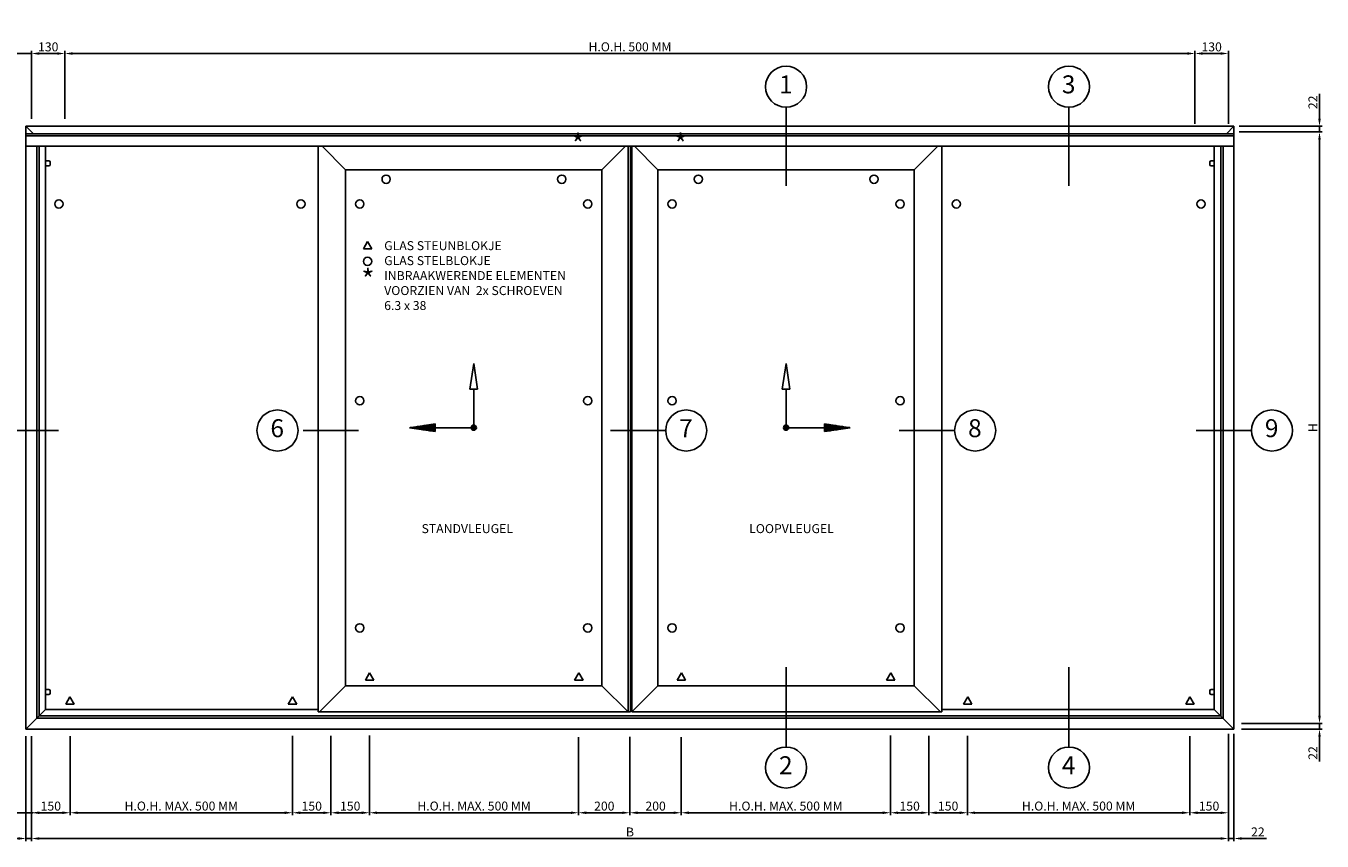
# Model space of a CAD drawing. Extents: x -1687 to 6620, y 1351 to 5406.
# Drawn here: x 1567 to 6620, y 1351 to 4528 of the extents above; entities that cross this region are included whole.
import ezdxf
from ezdxf.enums import TextEntityAlignment as Align

# ---------------------------------------------------------------- set-up
doc = ezdxf.new("R2010")
doc.units = 0
doc.header["$PDMODE"] = 2
doc.header["$PDSIZE"] = 5
doc.linetypes.add('LT-SOLID', pattern=[0])
doc.layers.get('0').update_dxf_attribs({"color": 31, "linetype": 'ZIGZAG'})
doc.layers.get('DEFPOINTS').update_dxf_attribs({"color": 31, "linetype": 'ZIGZAG'})
for name, color, linetype in [('RE_DIM1', 7, 'CONTINUOUS'), ('RE_DRAW1', 31, 'ZIGZAG'), ('RE_HATCH', 31, 'CONTINUOUS'), ('RE_TXT', 31, 'ZIGZAG')]:
    doc.layers.add(name, color=color, linetype=linetype)
doc.styles.add('ALCOA1', font='ARIAL.TTF')
doc.styles.add('REYNOLDS1', font='ARIAL.TTF')
doc.linetypes.add('ZIGZAG', pattern='A,0.00254,-5.08,[131,ltypeshp.shx,S=5.08,R=0,X=-5.08,Y=0],-10.16,[131,ltypeshp.shx,S=5.08,R=180,X=5.08,Y=0],-5.08', length=20.32254)
doc.dimstyles.new('REYNOLDS', dxfattribs={"dimscale": 0, "dimtxt": 3, "dimasz": 3, "dimexe": 1, "dimexo": 1, "dimgap": 0.8, "dimtad": 1, "dimdec": 1, "dimdsep": 46, "dimtxsty": 'REYNOLDS1', "dimcen": 2.5, "dimclrd": 7, "dimclre": 7, "dimclrt": 2, "dimadec": 0, "dimazin": 0, "dimtfac": 1, "dimtdec": 1, "dimtmove": 0, "dimatfit": 3, "dimfxl": 0, "dimtolj": 1, "dimtzin": 0, "dimarcsym": 0})

# ---------------------------------------------------------------- blocks, each defined once
blk = doc.blocks.new('detailnumberblock')
at = {"layer": 'RE_TXT', "color": 2, "linetype": 'Continuous'}
blk.add_circle((0, 0), 8, dxfattribs=at)
at = {"layer": 'RE_TXT', "color": 2, "linetype": 'Continuous', "style": 'REYNOLDS1'}
blk.add_attdef('.?.', text='', height=7, dxfattribs=at).set_placement((-0.11, -4.79), align=Align.BOTTOM_CENTER)
blk = doc.blocks.new('*D119')
at = {"layer": 'DEFPOINTS', "color": 0, "linetype": 'Continuous', "ltscale": 0.25}
for p in [(6396.3, 4114.7), (6609.7, 4114.7), (6524.6, 1809.1)]:
    blk.add_point(p, dxfattribs=at)
at = {"layer": 'RE_DIM1', "color": 7, "linetype": 'Continuous', "lineweight": -2, "ltscale": 0.25}
for p, q in [((6406.3, 4114.7), (6619.7, 4114.7)), ((6609.7, 1839.1), (6609.7, 4084.7)), ((6534.6, 1809.1), (6619.7, 1809.1))]:
    blk.add_line(p, q, dxfattribs=at)
at = {"layer": 'RE_DIM1', "color": 7, "linetype": 'Continuous', "ltscale": 0.25}
for points in [[(6604.7, 4084.7), (6614.7, 4084.7), (6609.7, 4114.7)], [(6604.7, 1839.1), (6614.7, 1839.1), (6609.7, 1809.1)]]:
    blk.add_solid(points, dxfattribs=at)
at = {"layer": 'RE_DIM1', "color": 2, "linetype": 'Continuous', "ltscale": 0.25, "insert": (6584.2, 2961.9), "char_height": 35, "attachment_point": 5, "rotation": 90, "style": 'REYNOLDS1'}
blk.add_mtext('\\A1;H', dxfattribs=at)
blk = doc.blocks.new('*D120')
at = {"layer": 'DEFPOINTS', "color": 0, "linetype": 'Continuous', "ltscale": 0.25}
for p in [(1589.1, 1769), (6254.3, 1769.1), (6254.3, 1360.7)]:
    blk.add_point(p, dxfattribs=at)
at = {"layer": 'RE_DIM1', "color": 7, "linetype": 'Continuous', "lineweight": -2, "ltscale": 0.25}
for p, q in [((1589.1, 1759), (1589.1, 1350.7)), ((6254.3, 1759.1), (6254.3, 1350.7)), ((1619.1, 1360.7), (6224.3, 1360.7))]:
    blk.add_line(p, q, dxfattribs=at)
at = {"layer": 'RE_DIM1', "color": 7, "linetype": 'Continuous', "ltscale": 0.25}
for points in [[(1619.1, 1365.7), (1619.1, 1355.7), (1589.1, 1360.7)], [(6224.3, 1365.7), (6224.3, 1355.7), (6254.3, 1360.7)]]:
    blk.add_solid(points, dxfattribs=at)
at = {"layer": 'RE_DIM1', "color": 2, "linetype": 'Continuous', "ltscale": 0.25, "insert": (3921.7, 1386.2), "char_height": 35, "attachment_point": 5, "style": 'REYNOLDS1'}
blk.add_mtext('\\A1;B', dxfattribs=at)
blk = doc.blocks.new('*D121')
at = {"layer": 'DEFPOINTS', "color": 0, "linetype": 'Continuous', "ltscale": 0.25}
for p in [(1567.1, 1769), (1589.1, 1398.3), (1567.1, 1360.7)]:
    blk.add_point(p, dxfattribs=at)
at = {"layer": 'RE_DIM1', "color": 7, "linetype": 'Continuous', "lineweight": -2, "ltscale": 0.25}
for p, q in [((1567.1, 1759), (1567.1, 1350.7)), ((1589.1, 1388.3), (1589.1, 1350.7)), ((1537.1, 1360.7), (1440.8, 1360.7)), ((1589.1, 1360.7), (1567.1, 1360.7)), ((1619.1, 1360.7), (1649.1, 1360.7))]:
    blk.add_line(p, q, dxfattribs=at)
at = {"layer": 'RE_DIM1', "color": 7, "linetype": 'Continuous', "ltscale": 0.25}
for points in [[(1537.1, 1365.7), (1537.1, 1355.7), (1567.1, 1360.7)], [(1619.1, 1365.7), (1619.1, 1355.7), (1589.1, 1360.7)]]:
    blk.add_solid(points, dxfattribs=at)
at = {"layer": 'RE_DIM1', "color": 2, "linetype": 'Continuous', "ltscale": 0.25, "insert": (1474, 1386.3), "char_height": 35, "attachment_point": 5, "style": 'REYNOLDS1'}
blk.add_mtext('\\A1;22', dxfattribs=at)
blk = doc.blocks.new('*D122')
at = {"layer": 'DEFPOINTS', "color": 0, "linetype": 'Continuous', "ltscale": 0.25}
for p in [(6254.3, 1779.1), (6276.3, 1779.1), (6276.3, 1360.7)]:
    blk.add_point(p, dxfattribs=at)
at = {"layer": 'RE_DIM1', "color": 7, "linetype": 'Continuous', "lineweight": -2, "ltscale": 0.25}
for p, q in [((6254.3, 1769.1), (6254.3, 1350.7)), ((6276.3, 1769.1), (6276.3, 1350.7)), ((6224.3, 1360.7), (6194.3, 1360.7)), ((6254.3, 1360.7), (6276.3, 1360.7)), ((6306.3, 1360.7), (6402.7, 1360.7))]:
    blk.add_line(p, q, dxfattribs=at)
at = {"layer": 'RE_DIM1', "color": 7, "linetype": 'Continuous', "ltscale": 0.25}
for points in [[(6224.3, 1365.7), (6224.3, 1355.7), (6254.3, 1360.7)], [(6306.3, 1365.7), (6306.3, 1355.7), (6276.3, 1360.7)]]:
    blk.add_solid(points, dxfattribs=at)
at = {"layer": 'RE_DIM1', "color": 2, "linetype": 'Continuous', "ltscale": 0.25, "insert": (6369.5, 1386.3), "char_height": 35, "attachment_point": 5, "style": 'REYNOLDS1'}
blk.add_mtext('\\A1;22', dxfattribs=at)
blk = doc.blocks.new('*D123')
at = {"layer": 'DEFPOINTS', "color": 0, "linetype": 'Continuous', "ltscale": 0.25}
for p in [(6295.3, 1809.1), (6295.5, 1787.1), (6609.7, 1787.1)]:
    blk.add_point(p, dxfattribs=at)
at = {"layer": 'RE_DIM1', "color": 7, "linetype": 'Continuous', "lineweight": -2, "ltscale": 0.25}
for p, q in [((6609.7, 1839.1), (6609.7, 1869.1)), ((6305.3, 1809.1), (6619.7, 1809.1)), ((6305.5, 1787.1), (6619.7, 1787.1)), ((6609.7, 1809.1), (6609.7, 1787.1)), ((6609.7, 1757.1), (6609.7, 1660.7))]:
    blk.add_line(p, q, dxfattribs=at)
at = {"layer": 'RE_DIM1', "color": 7, "linetype": 'Continuous', "ltscale": 0.25}
for points in [[(6604.7, 1839.1), (6614.7, 1839.1), (6609.7, 1809.1)], [(6604.7, 1757.1), (6614.7, 1757.1), (6609.7, 1787.1)]]:
    blk.add_solid(points, dxfattribs=at)
at = {"layer": 'RE_DIM1', "color": 2, "linetype": 'Continuous', "ltscale": 0.25, "insert": (6584.1, 1693.9), "char_height": 35, "attachment_point": 5, "rotation": 90, "style": 'REYNOLDS1'}
blk.add_mtext('\\A1;22', dxfattribs=at)
blk = doc.blocks.new('*D124')
at = {"layer": 'DEFPOINTS', "color": 0, "linetype": 'Continuous', "ltscale": 0.25}
for p in [(6286.3, 4136.7), (6286.3, 4114.7), (6609.7, 4136.7)]:
    blk.add_point(p, dxfattribs=at)
at = {"layer": 'RE_DIM1', "color": 7, "linetype": 'Continuous', "lineweight": -2, "ltscale": 0.25}
for p, q in [((6609.7, 4166.7), (6609.7, 4263.1)), ((6296.3, 4136.7), (6619.7, 4136.7)), ((6296.3, 4114.7), (6619.7, 4114.7)), ((6609.7, 4114.7), (6609.7, 4136.7)), ((6609.7, 4084.7), (6609.7, 4054.7))]:
    blk.add_line(p, q, dxfattribs=at)
at = {"layer": 'RE_DIM1', "color": 7, "linetype": 'Continuous', "ltscale": 0.25}
for points in [[(6604.7, 4166.7), (6614.7, 4166.7), (6609.7, 4136.7)], [(6604.7, 4084.7), (6614.7, 4084.7), (6609.7, 4114.7)]]:
    blk.add_solid(points, dxfattribs=at)
at = {"layer": 'RE_DIM1', "color": 2, "linetype": 'Continuous', "ltscale": 0.25, "insert": (6584.1, 4229.9), "char_height": 35, "attachment_point": 5, "rotation": 90, "style": 'REYNOLDS1'}
blk.add_mtext('\\A1;22', dxfattribs=at)
blk = doc.blocks.new('*D125')
at = {"layer": 'DEFPOINTS', "color": 0, "linetype": 'Continuous', "ltscale": 0.25}
for p in [(1719.1, 4420.2), (1719.1, 4309.4), (1589.1, 4156.2)]:
    blk.add_point(p, dxfattribs=at)
at = {"layer": 'RE_DIM1', "color": 7, "linetype": 'Continuous', "lineweight": -2, "ltscale": 0.25}
for p, q in [((1589.1, 4166.2), (1589.1, 4430.2)), ((1619.1, 4420.2), (1689.1, 4420.2)), ((1719.1, 4319.4), (1719.1, 4430.2))]:
    blk.add_line(p, q, dxfattribs=at)
at = {"layer": 'RE_DIM1', "color": 7, "linetype": 'Continuous', "ltscale": 0.25}
for points in [[(1619.1, 4425.2), (1619.1, 4415.2), (1589.1, 4420.2)], [(1689.1, 4425.2), (1689.1, 4415.2), (1719.1, 4420.2)]]:
    blk.add_solid(points, dxfattribs=at)
at = {"layer": 'RE_DIM1', "color": 2, "linetype": 'Continuous', "ltscale": 0.25, "insert": (1654.1, 4446.1), "char_height": 35, "attachment_point": 5, "style": 'REYNOLDS1'}
blk.add_mtext('\\A1;130', dxfattribs=at)
blk = doc.blocks.new('*D126')
at = {"layer": 'DEFPOINTS', "color": 0, "linetype": 'Continuous', "ltscale": 0.25}
for p in [(6124.3, 4420.2), (1719.1, 4156.2), (6124.3, 4136.7)]:
    blk.add_point(p, dxfattribs=at)
at = {"layer": 'RE_DIM1', "color": 7, "linetype": 'Continuous', "lineweight": -2, "ltscale": 0.25}
for p, q in [((1719.1, 4166.2), (1719.1, 4430.2)), ((1749.1, 4420.2), (6094.3, 4420.2)), ((6124.3, 4146.7), (6124.3, 4430.2))]:
    blk.add_line(p, q, dxfattribs=at)
at = {"layer": 'RE_DIM1', "color": 7, "linetype": 'Continuous', "ltscale": 0.25}
for points in [[(1749.1, 4425.2), (1749.1, 4415.2), (1719.1, 4420.2)], [(6094.3, 4425.2), (6094.3, 4415.2), (6124.3, 4420.2)]]:
    blk.add_solid(points, dxfattribs=at)
at = {"layer": 'RE_DIM1', "color": 2, "linetype": 'Continuous', "ltscale": 0.25, "insert": (3921.7, 4446.3), "char_height": 35, "attachment_point": 5, "style": 'REYNOLDS1'}
blk.add_mtext('\\A1;H.O.H. 500 MM', dxfattribs=at)
blk = doc.blocks.new('*D127')
at = {"layer": 'DEFPOINTS', "color": 0, "linetype": 'Continuous', "ltscale": 0.25}
for p in [(6254.3, 4420.2), (6124.3, 4136.7), (6254.3, 4136.7)]:
    blk.add_point(p, dxfattribs=at)
at = {"layer": 'RE_DIM1', "color": 7, "linetype": 'Continuous', "lineweight": -2, "ltscale": 0.25}
for p, q in [((6124.3, 4146.7), (6124.3, 4430.2)), ((6154.3, 4420.2), (6224.3, 4420.2)), ((6254.3, 4146.7), (6254.3, 4430.2))]:
    blk.add_line(p, q, dxfattribs=at)
at = {"layer": 'RE_DIM1', "color": 7, "linetype": 'Continuous', "ltscale": 0.25}
for points in [[(6154.3, 4425.2), (6154.3, 4415.2), (6124.3, 4420.2)], [(6224.3, 4425.2), (6224.3, 4415.2), (6254.3, 4420.2)]]:
    blk.add_solid(points, dxfattribs=at)
at = {"layer": 'RE_DIM1', "color": 2, "linetype": 'Continuous', "ltscale": 0.25, "insert": (6189.3, 4446.1), "char_height": 35, "attachment_point": 5, "style": 'REYNOLDS1'}
blk.add_mtext('\\A1;130', dxfattribs=at)
blk = doc.blocks.new('*D131')
at = {"layer": 'DEFPOINTS', "color": 0, "linetype": 'Continuous', "ltscale": 0.25}
for p in [(4937.1, 1772.4), (4121.7, 1765.5), (4937.1, 1461.1)]:
    blk.add_point(p, dxfattribs=at)
at = {"layer": 'RE_DIM1', "color": 7, "linetype": 'Continuous', "lineweight": -2, "ltscale": 0.25}
for p, q in [((4121.7, 1755.5), (4121.7, 1451.1)), ((4937.1, 1762.4), (4937.1, 1451.1)), ((4151.7, 1461.1), (4907.1, 1461.1))]:
    blk.add_line(p, q, dxfattribs=at)
at = {"layer": 'RE_DIM1', "color": 7, "linetype": 'Continuous', "ltscale": 0.25}
for points in [[(4151.7, 1466.1), (4151.7, 1456.1), (4121.7, 1461.1)], [(4907.1, 1466.1), (4907.1, 1456.1), (4937.1, 1461.1)]]:
    blk.add_solid(points, dxfattribs=at)
at = {"layer": 'RE_DIM1', "color": 2, "linetype": 'Continuous', "ltscale": 0.25, "insert": (4529.4, 1487.2), "char_height": 35, "attachment_point": 5, "style": 'REYNOLDS1'}
blk.add_mtext('\\A1;H.O.H. MAX. 500 MM', dxfattribs=at)
blk = doc.blocks.new('*D132')
at = {"layer": 'DEFPOINTS', "color": 0, "linetype": 'Continuous', "ltscale": 0.25}
for p in [(4937.1, 1771.4), (5087.1, 1771.4), (5087.1, 1461.1)]:
    blk.add_point(p, dxfattribs=at)
at = {"layer": 'RE_DIM1', "color": 7, "linetype": 'Continuous', "lineweight": -2, "ltscale": 0.25}
for p, q in [((4937.1, 1761.4), (4937.1, 1451.1)), ((5087.1, 1761.4), (5087.1, 1451.1)), ((4967.1, 1461.1), (5057.1, 1461.1))]:
    blk.add_line(p, q, dxfattribs=at)
at = {"layer": 'RE_DIM1', "color": 7, "linetype": 'Continuous', "ltscale": 0.25}
for points in [[(4967.1, 1466.1), (4967.1, 1456.1), (4937.1, 1461.1)], [(5057.1, 1466.1), (5057.1, 1456.1), (5087.1, 1461.1)]]:
    blk.add_solid(points, dxfattribs=at)
at = {"layer": 'RE_DIM1', "color": 2, "linetype": 'Continuous', "ltscale": 0.25, "insert": (5012.1, 1487), "char_height": 35, "attachment_point": 5, "style": 'REYNOLDS1'}
blk.add_mtext('\\A1;150', dxfattribs=at)
blk = doc.blocks.new('*D133')
at = {"layer": 'DEFPOINTS', "color": 0, "linetype": 'Continuous', "ltscale": 0.25}
for p in [(5087.1, 1770.4), (5237.1, 1770.4), (5237.1, 1461.1)]:
    blk.add_point(p, dxfattribs=at)
at = {"layer": 'RE_DIM1', "color": 7, "linetype": 'Continuous', "lineweight": -2, "ltscale": 0.25}
for p, q in [((5087.1, 1760.4), (5087.1, 1451.1)), ((5237.1, 1760.4), (5237.1, 1451.1)), ((5117.1, 1461.1), (5207.1, 1461.1))]:
    blk.add_line(p, q, dxfattribs=at)
at = {"layer": 'RE_DIM1', "color": 7, "linetype": 'Continuous', "ltscale": 0.25}
for points in [[(5117.1, 1466.1), (5117.1, 1456.1), (5087.1, 1461.1)], [(5207.1, 1466.1), (5207.1, 1456.1), (5237.1, 1461.1)]]:
    blk.add_solid(points, dxfattribs=at)
at = {"layer": 'RE_DIM1', "color": 2, "linetype": 'Continuous', "ltscale": 0.25, "insert": (5162.1, 1487), "char_height": 35, "attachment_point": 5, "style": 'REYNOLDS1'}
blk.add_mtext('\\A1;150', dxfattribs=at)
blk = doc.blocks.new('*D134')
at = {"layer": 'DEFPOINTS', "color": 0, "linetype": 'Continuous', "ltscale": 0.25}
for p in [(5237.1, 1769.4), (6104.3, 1769.4), (6104.3, 1461.1)]:
    blk.add_point(p, dxfattribs=at)
at = {"layer": 'RE_DIM1', "color": 7, "linetype": 'Continuous', "lineweight": -2, "ltscale": 0.25}
for p, q in [((5237.1, 1759.4), (5237.1, 1451.1)), ((6104.3, 1759.4), (6104.3, 1451.1)), ((5267.1, 1461.1), (6074.3, 1461.1))]:
    blk.add_line(p, q, dxfattribs=at)
at = {"layer": 'RE_DIM1', "color": 7, "linetype": 'Continuous', "ltscale": 0.25}
for points in [[(5267.1, 1466.1), (5267.1, 1456.1), (5237.1, 1461.1)], [(6074.3, 1466.1), (6074.3, 1456.1), (6104.3, 1461.1)]]:
    blk.add_solid(points, dxfattribs=at)
at = {"layer": 'RE_DIM1', "color": 2, "linetype": 'Continuous', "ltscale": 0.25, "insert": (5670.7, 1487.2), "char_height": 35, "attachment_point": 5, "style": 'REYNOLDS1'}
blk.add_mtext('\\A1;H.O.H. MAX. 500 MM', dxfattribs=at)
blk = doc.blocks.new('*D135')
at = {"layer": 'DEFPOINTS', "color": 0, "linetype": 'Continuous', "ltscale": 0.25}
for p in [(6104.3, 1768.4), (6254.3, 1768.4), (6254.3, 1461.1)]:
    blk.add_point(p, dxfattribs=at)
at = {"layer": 'RE_DIM1', "color": 7, "linetype": 'Continuous', "lineweight": -2, "ltscale": 0.25}
for p, q in [((6104.3, 1758.4), (6104.3, 1451.1)), ((6254.3, 1758.4), (6254.3, 1451.1)), ((6134.3, 1461.1), (6224.3, 1461.1))]:
    blk.add_line(p, q, dxfattribs=at)
at = {"layer": 'RE_DIM1', "color": 7, "linetype": 'Continuous', "ltscale": 0.25}
for points in [[(6134.3, 1466.1), (6134.3, 1456.1), (6104.3, 1461.1)], [(6224.3, 1466.1), (6224.3, 1456.1), (6254.3, 1461.1)]]:
    blk.add_solid(points, dxfattribs=at)
at = {"layer": 'RE_DIM1', "color": 2, "linetype": 'Continuous', "ltscale": 0.25, "insert": (6179.3, 1487), "char_height": 35, "attachment_point": 5, "style": 'REYNOLDS1'}
blk.add_mtext('\\A1;150', dxfattribs=at)
blk = doc.blocks.new('*D136')
at = {"layer": 'DEFPOINTS', "color": 0, "linetype": 'Continuous', "ltscale": 0.25}
for p in [(2756.3, 1771.4), (2906.3, 1771.4), (2756.3, 1461.1)]:
    blk.add_point(p, dxfattribs=at)
at = {"layer": 'RE_DIM1', "color": 7, "linetype": 'Continuous', "lineweight": -2, "ltscale": 0.25}
for p, q in [((2756.3, 1761.4), (2756.3, 1451.1)), ((2906.3, 1761.4), (2906.3, 1451.1)), ((2876.3, 1461.1), (2786.3, 1461.1))]:
    blk.add_line(p, q, dxfattribs=at)
at = {"layer": 'RE_DIM1', "color": 7, "linetype": 'Continuous', "ltscale": 0.25}
for points in [[(2786.3, 1466.1), (2786.3, 1456.1), (2756.3, 1461.1)], [(2876.3, 1466.1), (2876.3, 1456.1), (2906.3, 1461.1)]]:
    blk.add_solid(points, dxfattribs=at)
at = {"layer": 'RE_DIM1', "color": 2, "linetype": 'Continuous', "ltscale": 0.25, "insert": (2831.3, 1487), "char_height": 35, "attachment_point": 5, "style": 'REYNOLDS1'}
blk.add_mtext('\\A1;150', dxfattribs=at)
blk = doc.blocks.new('*D137')
at = {"layer": 'DEFPOINTS', "color": 0, "linetype": 'Continuous', "ltscale": 0.25}
for p in [(2606.3, 1770.4), (2756.3, 1770.4), (2606.3, 1461.1)]:
    blk.add_point(p, dxfattribs=at)
at = {"layer": 'RE_DIM1', "color": 7, "linetype": 'Continuous', "lineweight": -2, "ltscale": 0.25}
for p, q in [((2606.3, 1760.4), (2606.3, 1451.1)), ((2756.3, 1760.4), (2756.3, 1451.1)), ((2726.3, 1461.1), (2636.3, 1461.1))]:
    blk.add_line(p, q, dxfattribs=at)
at = {"layer": 'RE_DIM1', "color": 7, "linetype": 'Continuous', "ltscale": 0.25}
for points in [[(2636.3, 1466.1), (2636.3, 1456.1), (2606.3, 1461.1)], [(2726.3, 1466.1), (2726.3, 1456.1), (2756.3, 1461.1)]]:
    blk.add_solid(points, dxfattribs=at)
at = {"layer": 'RE_DIM1', "color": 2, "linetype": 'Continuous', "ltscale": 0.25, "insert": (2681.3, 1487), "char_height": 35, "attachment_point": 5, "style": 'REYNOLDS1'}
blk.add_mtext('\\A1;150', dxfattribs=at)
blk = doc.blocks.new('*D138')
at = {"layer": 'DEFPOINTS', "color": 0, "linetype": 'Continuous', "ltscale": 0.25}
for p in [(1739.1, 1769.4), (2606.3, 1769.4), (1739.1, 1461.1)]:
    blk.add_point(p, dxfattribs=at)
at = {"layer": 'RE_DIM1', "color": 7, "linetype": 'Continuous', "lineweight": -2, "ltscale": 0.25}
for p, q in [((1739.1, 1759.4), (1739.1, 1451.1)), ((2606.3, 1759.4), (2606.3, 1451.1)), ((2576.3, 1461.1), (1769.1, 1461.1))]:
    blk.add_line(p, q, dxfattribs=at)
at = {"layer": 'RE_DIM1', "color": 7, "linetype": 'Continuous', "ltscale": 0.25}
for points in [[(1769.1, 1466.1), (1769.1, 1456.1), (1739.1, 1461.1)], [(2576.3, 1466.1), (2576.3, 1456.1), (2606.3, 1461.1)]]:
    blk.add_solid(points, dxfattribs=at)
at = {"layer": 'RE_DIM1', "color": 2, "linetype": 'Continuous', "ltscale": 0.25, "insert": (2172.7, 1487.2), "char_height": 35, "attachment_point": 5, "style": 'REYNOLDS1'}
blk.add_mtext('\\A1;H.O.H. MAX. 500 MM', dxfattribs=at)
blk = doc.blocks.new('*D139')
at = {"layer": 'DEFPOINTS', "color": 0, "linetype": 'Continuous', "ltscale": 0.25}
for p in [(1589.1, 1768.4), (1739.1, 1768.4), (1589.1, 1461.1)]:
    blk.add_point(p, dxfattribs=at)
at = {"layer": 'RE_DIM1', "color": 7, "linetype": 'Continuous', "lineweight": -2, "ltscale": 0.25}
for p, q in [((1589.1, 1758.4), (1589.1, 1451.1)), ((1739.1, 1758.4), (1739.1, 1451.1)), ((1709.1, 1461.1), (1619.1, 1461.1))]:
    blk.add_line(p, q, dxfattribs=at)
at = {"layer": 'RE_DIM1', "color": 7, "linetype": 'Continuous', "ltscale": 0.25}
for points in [[(1619.1, 1466.1), (1619.1, 1456.1), (1589.1, 1461.1)], [(1709.1, 1466.1), (1709.1, 1456.1), (1739.1, 1461.1)]]:
    blk.add_solid(points, dxfattribs=at)
at = {"layer": 'RE_DIM1', "color": 2, "linetype": 'Continuous', "ltscale": 0.25, "insert": (1664.1, 1487), "char_height": 35, "attachment_point": 5, "style": 'REYNOLDS1'}
blk.add_mtext('\\A1;150', dxfattribs=at)
blk = doc.blocks.new('*D140')
at = {"layer": 'DEFPOINTS', "color": 0, "linetype": 'Continuous', "ltscale": 0.25}
for p in [(2906.3, 1772.4), (3721.7, 1765.5), (2906.3, 1461.1)]:
    blk.add_point(p, dxfattribs=at)
at = {"layer": 'RE_DIM1', "color": 7, "linetype": 'Continuous', "lineweight": -2, "ltscale": 0.25}
for p, q in [((2906.3, 1762.4), (2906.3, 1451.1)), ((3721.7, 1755.5), (3721.7, 1451.1)), ((3691.7, 1461.1), (2936.3, 1461.1))]:
    blk.add_line(p, q, dxfattribs=at)
at = {"layer": 'RE_DIM1', "color": 7, "linetype": 'Continuous', "ltscale": 0.25}
for points in [[(2936.3, 1466.1), (2936.3, 1456.1), (2906.3, 1461.1)], [(3691.7, 1466.1), (3691.7, 1456.1), (3721.7, 1461.1)]]:
    blk.add_solid(points, dxfattribs=at)
at = {"layer": 'RE_DIM1', "color": 2, "linetype": 'Continuous', "ltscale": 0.25, "insert": (3314, 1487.2), "char_height": 35, "attachment_point": 5, "style": 'REYNOLDS1'}
blk.add_mtext('\\A1;H.O.H. MAX. 500 MM', dxfattribs=at)
blk = doc.blocks.new('*D141')
at = {"layer": 'DEFPOINTS', "color": 0, "linetype": 'Continuous', "ltscale": 0.25}
for p in [(3721.7, 1765.5), (3921.7, 1767), (3921.7, 1461.1)]:
    blk.add_point(p, dxfattribs=at)
at = {"layer": 'RE_DIM1', "color": 7, "linetype": 'Continuous', "lineweight": -2, "ltscale": 0.25}
for p, q in [((3721.7, 1755.5), (3721.7, 1451.1)), ((3921.7, 1757), (3921.7, 1451.1)), ((3751.7, 1461.1), (3891.7, 1461.1))]:
    blk.add_line(p, q, dxfattribs=at)
at = {"layer": 'RE_DIM1', "color": 7, "linetype": 'Continuous', "ltscale": 0.25}
for points in [[(3751.7, 1466.1), (3751.7, 1456.1), (3721.7, 1461.1)], [(3891.7, 1466.1), (3891.7, 1456.1), (3921.7, 1461.1)]]:
    blk.add_solid(points, dxfattribs=at)
at = {"layer": 'RE_DIM1', "color": 2, "linetype": 'Continuous', "ltscale": 0.25, "insert": (3821.7, 1487), "char_height": 35, "attachment_point": 5, "style": 'REYNOLDS1'}
blk.add_mtext('\\A1;200', dxfattribs=at)
blk = doc.blocks.new('*D142')
at = {"layer": 'DEFPOINTS', "color": 0, "linetype": 'Continuous', "ltscale": 0.25}
for p in [(3921.7, 1766.1), (4121.7, 1765.5), (4121.7, 1461.1)]:
    blk.add_point(p, dxfattribs=at)
at = {"layer": 'RE_DIM1', "color": 7, "linetype": 'Continuous', "lineweight": -2, "ltscale": 0.25}
for p, q in [((3921.7, 1756.1), (3921.7, 1451.1)), ((4121.7, 1755.5), (4121.7, 1451.1)), ((3951.7, 1461.1), (4091.7, 1461.1))]:
    blk.add_line(p, q, dxfattribs=at)
at = {"layer": 'RE_DIM1', "color": 7, "linetype": 'Continuous', "ltscale": 0.25}
for points in [[(3951.7, 1466.1), (3951.7, 1456.1), (3921.7, 1461.1)], [(4091.7, 1466.1), (4091.7, 1456.1), (4121.7, 1461.1)]]:
    blk.add_solid(points, dxfattribs=at)
at = {"layer": 'RE_DIM1', "color": 2, "linetype": 'Continuous', "ltscale": 0.25, "insert": (4021.7, 1487), "char_height": 35, "attachment_point": 5, "style": 'REYNOLDS1'}
blk.add_mtext('\\A1;200', dxfattribs=at)
blk = doc.blocks.new('punt2mmblock')
at = {"layer": 'RE_HATCH', "linetype": 'Continuous'}
blk.add_hatch(color=2, dxfattribs=at).paths.add_polyline_path([(-1, 0, 1), (1, 0, 1)])
at = {"color": 2, "linetype": 'Continuous'}
blk.add_circle((0, 0), 1, dxfattribs=at)
blk = doc.blocks.new('A$C66B142F5')
at = {"layer": 'RE_DRAW1', "color": 2, "linetype": 'LT-SOLID'}
for p, q in [((0, 165.1), (14.9, 265.1)), ((14.9, 265.1), (29.9, 165.1)), ((0, 165.1), (29.9, 165.1)), ((14.9, 15.1), (14.9, 165.1))]:
    blk.add_line(p, q, dxfattribs=at)
at = {"layer": 'RE_DRAW1', "color": 2, "linetype": 'Continuous'}
for p, q in [((14.9, 15.1), (164.9, 15.1)), ((264.9, 15.1), (164.9, 30.1)), ((164.9, 0), (164.9, 30.1)), ((169.5, 29.4), (164.9, 29.4)), ((182.8, 27.4), (164.9, 27.4)), ((196.2, 25.4), (164.9, 25.4)), ((209.5, 23.4), (164.9, 23.4)), ((222.8, 21.4), (164.9, 21.4)), ((236.2, 19.4), (164.9, 19.4)), ((249.5, 17.4), (164.9, 17.4)), ((262.8, 15.4), (164.9, 15.4)), ((264.9, 15.1), (164.9, 0)), ((253.7, 13.4), (164.9, 13.4)), ((240.5, 11.4), (164.9, 11.4)), ((227.2, 9.4), (164.9, 9.4)), ((214, 7.4), (164.9, 7.4)), ((200.8, 5.4), (164.9, 5.4)), ((187.5, 3.4), (164.9, 3.4)), ((174.3, 1.4), (164.9, 1.4))]:
    blk.add_line(p, q, dxfattribs=at)
at = {"layer": 'RE_DRAW1', "color": 2, "linetype": 'Continuous', "ltscale": 0.25, "xscale": 10, "yscale": 10, "zscale": 10}
blk.add_blockref('punt2mmblock', (14.9, 15.1), dxfattribs=at)

msp = doc.modelspace()

# ---------------------------------------------------------------- linework, layer by layer
at = {"color": 2, "linetype": 'Continuous', "ltscale": 0.5}
msp.add_line((3923.72, 4059.31), (3923.72, 1854.3), dxfattribs=at)
at = {"layer": 'RE_DIM1', "color": 7, "linetype": 'Continuous'}
for p, q in [((1589.14, 4420.22), (902.94, 4420.22)), ((1595.76, 1461.09), (774.13, 1461.09))]:
    msp.add_line(p, q, dxfattribs=at)
at = {"layer": 'RE_DIM1', "color": 2, "linetype": 'Continuous', "ltscale": 0.25}
for centre in [(2971.38, 3930.25), (3655.87, 3930.25), (4188.4, 3930.25), (4872.89, 3930.25), (1695.59, 3833.81), (2639.05, 3833.81), (2868.53, 3833.81), (3757.49, 3833.81), (4085.94, 3833.81), (4974.91, 3833.81), (5194.2, 3833.81), (6147.78, 3833.81), (2898.92, 3610.23), (2868.53, 3066.97), (3757.49, 3066.97), (4085.94, 3066.97), (4974.91, 3066.97), (2868.53, 2181.43), (3757.49, 2181.43), (4085.94, 2181.43), (4974.91, 2181.43)]:
    msp.add_circle(centre, 16.2, dxfattribs=at)
at = {"layer": 'RE_DRAW1', "color": 2, "linetype": 'Continuous', "ltscale": 0.25}
for p, q in [((4530.42, 3904.02), (4530.42, 4210.99)), ((5632.95, 3904.02), (5632.95, 4210.99)), ((1567.14, 4136.71), (1567.14, 1787.1)), ((1567.14, 4136.71), (3981.92, 4136.71)), ((1567.14, 4136.71), (1596.52, 4107.33)), ((1567.14, 4107.33), (3981.92, 4107.33)), ((6276.29, 4136.71), (3861.52, 4136.71)), ((6276.29, 4107.33), (3861.52, 4107.33)), ((6276.29, 4136.71), (6246.91, 4107.33)), ((6276.29, 4136.71), (6276.29, 1787.1)), ((1567.14, 4059.31), (3981.92, 4059.31)), ((1643.84, 4059.31), (1643.84, 1863.8)), ((2706.3, 4059.31), (2706.3, 1854.3)), ((2813.3, 3967.51), (2721.49, 4059.31)), ((3904.52, 4059.31), (3812.72, 3967.51)), ((6276.29, 4059.31), (3861.52, 4059.31)), ((3914.72, 4059.31), (3914.72, 1854.3)), ((3928.72, 4059.31), (3928.72, 1854.3)), ((3938.91, 4059.31), (4030.72, 3967.51)), ((5030.13, 3967.51), (5121.94, 4059.31)), ((5137.13, 4059.31), (5137.13, 1854.3)), ((6199.59, 4059.31), (6199.59, 1863.8)), ((2813.3, 3967.51), (2813.3, 1956.3)), ((3812.72, 3967.51), (2813.3, 3967.51)), ((3812.72, 3967.51), (3812.72, 1956.3)), ((4030.72, 3967.51), (4030.72, 1956.3)), ((4030.72, 3967.51), (5030.13, 3967.51)), ((5030.13, 3967.51), (5030.13, 1956.3)), ((1511.53, 2950.94), (1694.06, 2950.94)), ((2647.85, 2950.94), (2863.52, 2950.94)), ((3845.26, 2950.94), (4060.94, 2950.94)), ((4971.68, 2950.94), (5187.35, 2950.94)), ((6128.65, 2950.94), (6344.32, 2950.94)), ((4530.42, 1717.34), (4530.42, 2028.84)), ((5632.95, 1717.34), (5632.95, 2028.84)), ((2813.3, 1956.3), (2711.3, 1854.3)), ((3812.72, 1956.3), (2813.3, 1956.3)), ((3812.72, 1956.3), (3914.72, 1854.3)), ((4030.72, 1956.3), (3928.72, 1854.3)), ((4030.72, 1956.3), (5030.13, 1956.3)), ((5030.13, 1956.3), (5132.13, 1854.3)), ((1567.14, 1787.1), (1643.84, 1863.8)), ((1643.84, 1863.8), (2706.3, 1863.8)), ((3923.72, 1854.3), (2706.3, 1854.3)), ((3928.72, 1854.3), (5137.13, 1854.3)), ((6199.59, 1863.8), (5137.13, 1863.8)), ((6276.29, 1787.1), (6199.59, 1863.8)), ((1567.14, 1787.1), (3981.92, 1787.1)), ((6276.29, 1787.1), (3861.52, 1787.1))]:
    msp.add_line(p, q, dxfattribs=at)
at = {"layer": 'RE_DRAW1', "color": 7, "linetype": 'Continuous', "ltscale": 0.25}
for p, q in [((1567.14, 4099.34), (3981.92, 4099.34)), ((6276.29, 4099.34), (3861.52, 4099.34)), ((1609.78, 1829.76), (1609.78, 4059.31)), ((1618.55, 1838.52), (1618.55, 4059.31)), ((6224.88, 1838.52), (6224.88, 4059.31)), ((6233.65, 1829.76), (6233.65, 4059.31)), ((1609.78, 1829.76), (3939.25, 1829.76)), ((1618.55, 1838.52), (3930.49, 1838.52)), ((6233.65, 1829.76), (3904.18, 1829.76)), ((6224.88, 1838.52), (3912.94, 1838.52))]:
    msp.add_line(p, q, dxfattribs=at)
at = {"layer": 'RE_DRAW1', "color": 2, "linetype": 'Continuous'}
for p, q in [((1656.34, 4001.9), (1643.84, 4001.9)), ((1661.34, 3986.9), (1661.34, 3996.9)), ((6182.09, 3986.9), (6182.09, 3996.9)), ((6187.09, 4001.9), (6199.59, 4001.9)), ((1643.84, 3981.9), (1656.34, 3981.9)), ((6199.59, 3981.9), (6187.09, 3981.9)), ((1643.84, 1941.9), (1656.34, 1941.9)), ((1656.34, 1921.9), (1643.84, 1921.9)), ((1661.34, 1936.9), (1661.34, 1926.9)), ((6182.09, 1936.9), (6182.09, 1926.9)), ((6199.59, 1941.9), (6187.09, 1941.9)), ((6187.09, 1921.9), (6199.59, 1921.9))]:
    msp.add_line(p, q, dxfattribs=at)
at = {"layer": 'RE_DRAW1', "color": 2, "linetype": 'Continuous', "ltscale": 0.5}
for p, q in [((2898.92, 3687.43), (2882.52, 3659.42)), ((2882.52, 3659.42), (2915.27, 3659.42)), ((2898.92, 3687.43), (2915.27, 3659.42)), ((2906.94, 2006.26), (2890.54, 1978.25)), ((2890.54, 1978.25), (2923.29, 1978.25)), ((2906.94, 2006.26), (2923.29, 1978.25)), ((3722.41, 2006.26), (3706.07, 1978.25)), ((3738.81, 1978.25), (3706.07, 1978.25)), ((3722.41, 2006.26), (3738.81, 1978.25)), ((4122.01, 2006.26), (4105.61, 1978.25)), ((4105.61, 1978.25), (4138.35, 1978.25)), ((4122.01, 2006.26), (4138.35, 1978.25)), ((4938.03, 2006.26), (4921.68, 1978.25)), ((4954.43, 1978.25), (4921.68, 1978.25)), ((4938.03, 2006.26), (4954.43, 1978.25)), ((1738.73, 1912.97), (1722.33, 1884.96)), ((1722.33, 1884.96), (1755.08, 1884.96)), ((1738.73, 1912.97), (1755.08, 1884.96)), ((2606.38, 1912.97), (2590.04, 1884.96)), ((2622.78, 1884.96), (2590.04, 1884.96)), ((2606.38, 1912.97), (2622.78, 1884.96)), ((5238.25, 1912.97), (5221.85, 1884.96)), ((5221.85, 1884.96), (5254.59, 1884.96)), ((5238.25, 1912.97), (5254.59, 1884.96)), ((6104.73, 1912.97), (6088.39, 1884.96)), ((6121.14, 1884.96), (6088.39, 1884.96)), ((6104.73, 1912.97), (6121.14, 1884.96))]:
    msp.add_line(p, q, dxfattribs=at)
at = {"layer": 'RE_DRAW1', "color": 2, "linetype": 'Continuous'}
for centre, start, end in [((1656.34, 3996.9), 0, 90), ((6187.09, 3996.9), 90, 180), ((1656.34, 3986.9), 270, 0), ((6187.09, 3986.9), 180, 270), ((1656.34, 1936.9), 0, 90), ((1656.34, 1926.9), 270, 0), ((6187.09, 1936.9), 90, 180), ((6187.09, 1926.9), 180, 270)]:
    msp.add_arc(centre, 5, start, end, dxfattribs=at)

# ---------------------------------------------------------------- block references
at = {"layer": 'RE_DIM1', "color": 2, "linetype": 'Continuous', "ltscale": 0.25, "xscale": -1}
msp.add_blockref('A$C66B142F5', (3327.89, 2946.77), dxfattribs=at)
at = {"layer": 'RE_DIM1', "color": 2, "linetype": 'Continuous', "ltscale": 0.25}
msp.add_blockref('A$C66B142F5', (4515.54, 2946.77), dxfattribs=at)
at = {"layer": 'RE_DRAW1', "color": 7, "linetype": 'Continuous', "ltscale": 0.25, "xscale": 10, "yscale": 10, "zscale": 10}
for p, values in [((4530.42, 4290.77), {'.?.': '1'}), ((5632.95, 4290.99), {'.?.': '3'}), ((2547.85, 2950.94), {'.?.': '6'}), ((4140.94, 2950.94), {'.?.': '7'}), ((5267.35, 2950.94), {'.?.': '8'}), ((6424.32, 2950.94), {'.?.': '9'}), ((4530.42, 1637.34), {'.?.': '2'}), ((5632.95, 1637.34), {'.?.': '4'})]:
    msp.add_blockref('detailnumberblock', p, dxfattribs=at).add_auto_attribs(values)

# ---------------------------------------------------------------- texts
at = {"layer": 'RE_DIM1', "color": 2, "linetype": 'Continuous', "ltscale": 0.25, "style": 'ALCOA1'}
for s, insert, char_height, attachment_point in [('*', (3719.12, 4055.37), 80, 5), ('*', (4119.12, 4055.37), 80, 5), ('GLAS STEUNBLOKJE  \\PGLAS STELBLOKJE \\PINBRAAKWERENDE ELEMENTEN\\PVOORZIEN VAN  2x SCHROEVEN\\P6.3 x 38 \\P\\P ', (2963.76, 3688.81), 35, 1), ('*', (2900.38, 3527.93), 80, 5), ('STANDVLEUGEL \\P    ', (3109.35, 2586.03), 35, 1), ('LOOPVLEUGEL \\P    ', (4386.49, 2586.03), 35, 1)]:
    msp.add_mtext(s, dxfattribs=dict(at, insert=insert, char_height=char_height, attachment_point=attachment_point))

# ---------------------------------------------------------------- dimensions: what is measured, and where the dimension line sits
at = {"layer": 'RE_DIM1', "color": 2, "linetype": 'Continuous', "ltscale": 0.25}
for base, p1, p2, text, picture, middle in [((6124.29, 4420.22), (1719.14, 4156.16), (6124.29, 4136.71), 'H.O.H. 500 MM', '*D126', (3921.72, 4446.32)), ((6254.29, 1360.72), (1589.14, 1769.02), (6254.29, 1769.1), 'B', '*D120', (3921.72, 1386.22)), ((4937.13, 1461.09), (4121.72, 1765.52), (4937.13, 1772.43), 'H.O.H. MAX. 500 MM', '*D131', (4529.42, 1487.2)), ((6104.29, 1461.09), (5237.13, 1769.43), (6104.29, 1769.43), 'H.O.H. MAX. 500 MM', '*D134', (5670.71, 1487.2))]:
    dim = msp.add_linear_dim(base=base, p1=p1, p2=p2, text=text, dimstyle='REYNOLDS', override={"dimscale": 10, "dimtxt": 3.5}, dxfattribs=at)
    dim.commit()
    dim.dimension.update_dxf_attribs({"geometry": picture, "text_midpoint": middle})
for base, p1, p2, picture, middle in [((1719.14, 4420.22), (1589.14, 4156.16), (1719.14, 4309.36), '*D125', (1654.14, 4446.1)), ((6254.29, 4420.22), (6124.29, 4136.71), (6254.29, 4136.71), '*D127', (6189.29, 4446.1)), ((1567.14, 1360.72), (1589.14, 1398.33), (1567.14, 1769.02), '*D121', (1473.95, 1386.3)), ((5087.13, 1461.09), (4937.13, 1771.43), (5087.13, 1771.43), '*D132', (5012.13, 1486.96)), ((5237.13, 1461.09), (5087.13, 1770.43), (5237.13, 1770.43), '*D133', (5162.13, 1486.96)), ((6254.29, 1461.09), (6104.29, 1768.43), (6254.29, 1768.43), '*D135', (6179.29, 1486.96)), ((6276.29, 1360.72), (6254.29, 1779.1), (6276.29, 1779.1), '*D122', (6369.48, 1386.3)), ((3921.72, 1461.09), (3721.72, 1765.52), (3921.72, 1767.03), '*D141', (3821.72, 1486.96)), ((4121.72, 1461.09), (3921.72, 1766.13), (4121.72, 1765.52), '*D142', (4021.72, 1486.96))]:
    dim = msp.add_linear_dim(base=base, p1=p1, p2=p2, dimstyle='REYNOLDS', override={"dimscale": 10, "dimtxt": 3.5}, dxfattribs=at)
    dim.commit()
    dim.dimension.update_dxf_attribs({"geometry": picture, "text_midpoint": middle})
for base, p1, p2, angle, picture, middle in [((6609.71, 4136.71), (6286.29, 4114.71), (6286.29, 4136.71), 90, '*D124', (6584.13, 4229.89)), ((6609.71, 1787.1), (6295.26, 1809.1), (6295.52, 1787.1), 90, '*D123', (6584.13, 1693.91)), ((1589.14, 1461.09), (1739.14, 1768.43), (1589.14, 1768.43), 180, '*D139', (1664.14, 1486.96)), ((2606.3, 1461.09), (2756.3, 1770.43), (2606.3, 1770.43), 180, '*D137', (2681.3, 1486.96)), ((2756.3, 1461.09), (2906.3, 1771.43), (2756.3, 1771.43), 180, '*D136', (2831.3, 1486.96))]:
    dim = msp.add_linear_dim(base=base, p1=p1, p2=p2, angle=angle, dimstyle='REYNOLDS', override={"dimscale": 10, "dimtxt": 3.5}, dxfattribs=at)
    dim.commit()
    dim.dimension.update_dxf_attribs({"geometry": picture, "text_midpoint": middle})
for base, p1, p2, angle, text, picture, middle in [((6609.71, 4114.71), (6524.58, 1809.1), (6396.29, 4114.71), 90, 'H', '*D119', (6584.21, 2961.9)), ((1739.14, 1461.09), (2606.3, 1769.43), (1739.14, 1769.43), 180, 'H.O.H. MAX. 500 MM', '*D138', (2172.72, 1487.2)), ((2906.3, 1461.09), (3721.72, 1765.52), (2906.3, 1772.43), 180, 'H.O.H. MAX. 500 MM', '*D140', (3314.01, 1487.2))]:
    dim = msp.add_linear_dim(base=base, p1=p1, p2=p2, angle=angle, text=text, dimstyle='REYNOLDS', override={"dimscale": 10, "dimtxt": 3.5}, dxfattribs=at)
    dim.commit()
    dim.dimension.update_dxf_attribs({"geometry": picture, "text_midpoint": middle})

doc.saveas('drawing.dxf')
